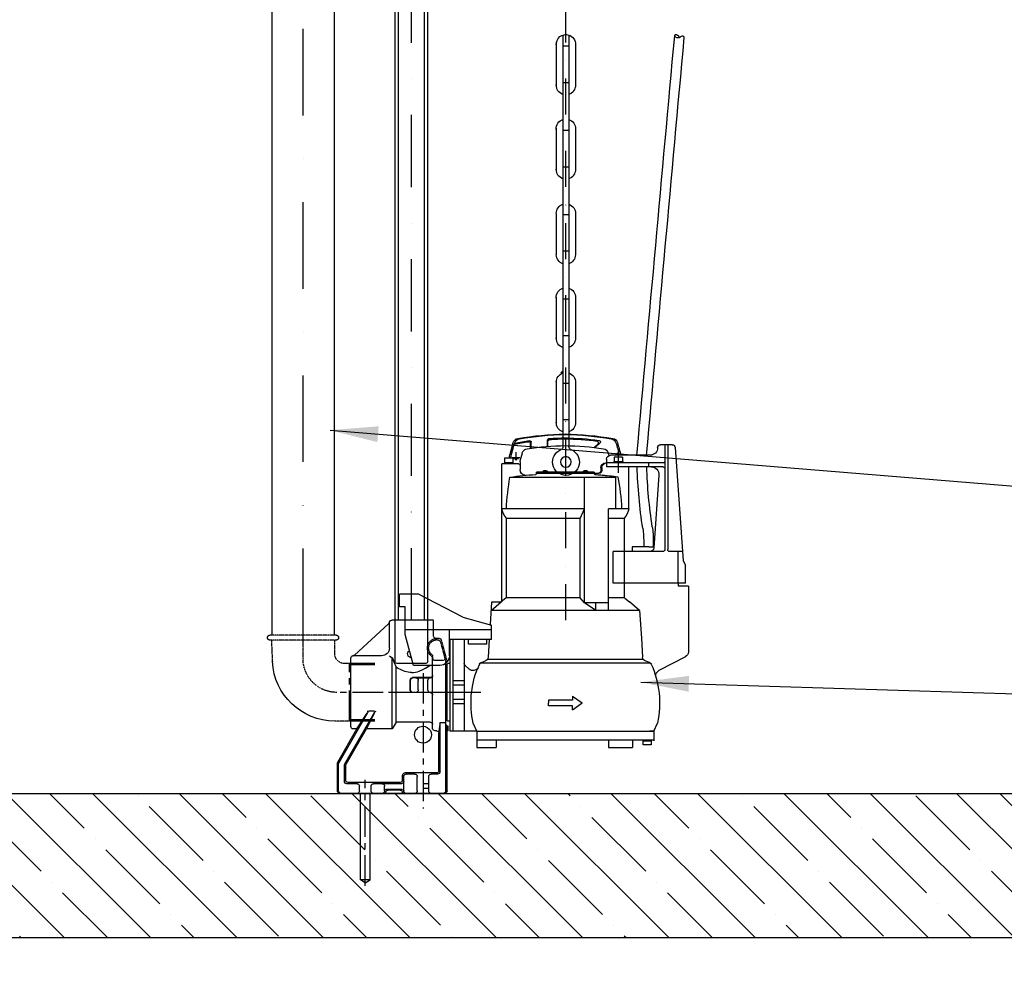
# Model space of a CAD drawing. Units: millimetres. Extents: x -101618 to 45388, y 25 to 81428.
# Drawn here: x -77435 to -76412, y 60942 to 61922 of the extents above; entities that cross this region are included whole.
import ezdxf

# ---------------------------------------------------------------- set-up
doc = ezdxf.new("R2010")
doc.units = ezdxf.units.MM
for name, pattern in [('CENTER', [50.8, 31.75, -6.35, 6.35, -6.35]), ('DASHDOT', [1, 0.5, -0.25, 0, -0.25]), ('DASHED', [0.75, 0.5, -0.25]), ('PHANTOM', [2.5, 1.25, -0.25, 0.25, -0.25, 0.25, -0.25])]:
    doc.linetypes.add(name, pattern=pattern)
for name, color, linetype in [('44', 7, 'Continuous'), ('5', 7, 'Continuous'), ('AS-Koty', 4, 'Continuous'), ('AS-Obrys', 7, 'Continuous'), ('AS-Osy', 4, 'DASHDOT'), ('beton', 251, 'Continuous'), ('stroj_zařízení', 9, 'Continuous')]:
    doc.layers.add(name, color=color, linetype=linetype)
doc.styles.add('Romans', font='romans.shx')
doc.dimstyles.new('K25', dxfattribs={"dimtxt": 50, "dimasz": 50, "dimexe": 20, "dimexo": 10, "dimgap": 20, "dimtad": 1, "dimdec": 0, "dimzin": 0, "dimtxsty": 'Romans', "dimblk": 'OBLIQUE', "dimcen": -40, "dimclrd": 4, "dimclre": 4, "dimclrt": 7, "dimadec": 0, "dimazin": 0, "dimtfac": 1, "dimtdec": 0, "dimtofl": 0, "dimtmove": 2, "dimatfit": 3, "dimfxl": 0, "dimtolj": 1, "dimarcsym": 0})

# ---------------------------------------------------------------- blocks, each defined once
blk = doc.blocks.new('_OBLIQUE')
at = {"color": 0, "linetype": 'ByBlock'}
blk.add_line((-0.5, -0.5), (0.5, 0.5), dxfattribs=at)
blk = doc.blocks.new('*D143')
at = {"layer": 'AS-Koty', "color": 4, "lineweight": -2, "ltscale": 3}
for p, q in [((-78499.8, 60817.5), (-78499.8, 60509.9)), ((-75699.8, 60817.5), (-75699.8, 60509.9)), ((-78499.8, 60529.9), (-75699.8, 60529.9))]:
    blk.add_line(p, q, dxfattribs=at)
at = {"layer": 'Defpoints', "color": 0, "ltscale": 3}
for p in [(-78499.8, 60967.5), (-75699.8, 60967.5), (-75699.8, 60529.9)]:
    blk.add_point(p, dxfattribs=at)
at = {"layer": 'AS-Koty', "color": 4, "lineweight": -2, "ltscale": 3, "xscale": 50, "yscale": 50, "zscale": 50, "rotation": 180}
blk.add_blockref('_OBLIQUE', (-78499.8, 60529.9), dxfattribs=at)
at = {"layer": 'AS-Koty', "color": 4, "lineweight": -2, "ltscale": 3, "xscale": 50, "yscale": 50, "zscale": 50}
blk.add_blockref('_OBLIQUE', (-75699.8, 60529.9), dxfattribs=at)
at = {"layer": 'AS-Koty', "color": 7, "ltscale": 3, "insert": (-77099.8, 60574.9), "char_height": 50, "attachment_point": 5, "style": 'Romans'}
blk.add_mtext('\\A1;%%c2800', dxfattribs=at)
blk = doc.blocks.new('*D144')
at = {"layer": 'AS-Koty', "color": 4, "lineweight": -2, "ltscale": 3}
for p, q in [((-78349.8, 60817.5), (-78349.8, 60729.6)), ((-75849.8, 60817.5), (-75849.8, 60729.6)), ((-78349.8, 60749.6), (-75849.8, 60749.6))]:
    blk.add_line(p, q, dxfattribs=at)
at = {"layer": 'Defpoints', "color": 0, "ltscale": 3}
for p in [(-78349.8, 60967.5), (-75849.8, 60967.5), (-75849.8, 60749.6)]:
    blk.add_point(p, dxfattribs=at)
at = {"layer": 'AS-Koty', "color": 4, "lineweight": -2, "ltscale": 3, "xscale": 50, "yscale": 50, "zscale": 50, "rotation": 180}
blk.add_blockref('_OBLIQUE', (-78349.8, 60749.6), dxfattribs=at)
at = {"layer": 'AS-Koty', "color": 4, "lineweight": -2, "ltscale": 3, "xscale": 50, "yscale": 50, "zscale": 50}
blk.add_blockref('_OBLIQUE', (-75849.8, 60749.6), dxfattribs=at)
at = {"layer": 'AS-Koty', "color": 7, "ltscale": 3, "insert": (-77099.8, 60794.6), "char_height": 50, "attachment_point": 5, "style": 'Romans'}
blk.add_mtext('\\A1;%%c2500', dxfattribs=at)
blk = doc.blocks.new('cerpadlo zboku')
at = {"layer": '44'}
for p, q in [((-388.3, 624.4), (-389.4, 623.9)), ((-387.6, 624.6), (-388.3, 624.4)), ((-387, 624.4), (-387.6, 624.6)), ((-386.5, 624), (-387, 624.4)), ((-396.3, 621.3), (-396.1, 622)), ((-396.1, 622), (-395.6, 622.4)), ((-395.6, 622.4), (-395, 622.7)), ((-395, 622.7), (-394.4, 622.8)), ((-394.4, 622.8), (-393.7, 622.7)), ((-393.7, 622.7), (-392.5, 622.2)), ((-392.5, 622.2), (-391.5, 621.4)), ((-391.5, 621.4), (-390.9, 621.1)), ((-389.9, 623.4), (-391.2, 621.2)), ((-390.9, 621.1), (-390.3, 621)), ((-390.3, 621), (-388.4, 621)), ((-389.4, 623.9), (-389.9, 623.4)), ((-388.4, 621), (-387.8, 621.3)), ((-387.8, 621.3), (-386.5, 622.7)), ((-386.3, 623.4), (-386.5, 624)), ((-386.5, 622.7), (-386.3, 623.4)), ((-386.8, 195.2), (-395.1, 77.4)), ((-383.8, 198), (-371.6, 198)), ((-379.1, 198), (-379.1, 89)), ((-376.1, 198), (-376.1, 89)), ((-360.6, 187.1), (-319.6, 187.1)), ((-374.1, 179.1), (-315.6, 179.1)), ((-374.1, 175.1), (-340.6, 175.1)), ((-340.6, 175.1), (-315.6, 175.1)), ((-339.6, 179.1), (-339.6, 179.1)), ((-315.6, 183.1), (-315.6, 175.1)), ((-310.6, 174.1), (-310.6, 171.2)), ((-369.9, 166.5), (-364.6, 90.7)), ((-364.1, 99.1), (-364.1, 92)), ((-354.1, 99.1), (-354.1, 92)), ((-394.4, 87), (-381.1, 87)), ((-389.9, 54), (-389.9, 87)), ((-374.1, 87), (-322.4, 87)), ((-359.6, 92), (-364.7, 92)), ((-359.6, 92), (-342.1, 92)), ((-342.1, 92), (-342.1, 87)), ((-322.4, 54), (-322.4, 87)), ((-395.1, 77.4), (-397.6, 73)), ((-397.6, 54), (-397.6, 73)), ((-397.6, 54), (-322.4, 54))]:
    blk.add_line(p, q, dxfattribs=at)
at = {"layer": '44', "linetype": 'DASHED'}
for p, q in [((-331.9, 185.1), (-323.4, 185.1)), ((-331.9, 185.1), (-331.9, 180.1)), ((-323.4, 185.1), (-323.4, 180.1)), ((-359.1, 179.1), (-359.1, 175.1)), ((-332.6, 180.1), (-322.6, 180.1)), ((-332.6, 180.1), (-332.6, 179.1)), ((-322.6, 180.1), (-322.6, 179.1)), ((-364.7, 92), (-364.6, 90.7))]:
    blk.add_line(p, q, dxfattribs=at)
at = {"layer": '44', "linetype": 'CENTER'}
blk.add_line((-327.6, 190.8), (-327.6, 168.7), dxfattribs=at)
at = {"layer": '44'}
for centre, radius, start, end in [((-168452.3, -14740.9), 168756.7, 5.074926, 5.22295), ((-148489.9, -12908.9), 148720.5, 5.051878, 5.220581), ((-383.8, 195), 3, 90, 176), ((-371.6, 195), 3, 0, 90), ((-360.6, 195.1), 8, 180, 270), ((-319.6, 183.1), 4, 0, 90), ((-374.1, 181.1), 2, 180, 270), ((-374.1, 173.1), 2, 90, 180), ((-361.9, 167.1), 8, 90, 184), ((-857.1, 189.5), 500, 351.1668, 358.3447), ((-857.1, 189.5), 510, 351.1668, 358.3772), ((-315.6, 174.1), 5, 0, 90), ((-307.6, 171.2), 3, 180, 270), ((-273.6, 98.9), 90.5, 171.1668, 180.509), ((-273.6, 98.9), 80.5, 171.1668, 180.509), ((-381.1, 89), 2, 270, 0), ((-374.1, 89), 2, 180, 270), ((-360.6, 91), 4, 184, 270)]:
    blk.add_arc(centre, radius, start, end, dxfattribs=at)
at = {"layer": '44', "linetype": 'DASHED'}
blk.add_arc((-331.4, 184.6), 0.5, 90, 180, dxfattribs=at)
at = {"layer": '5'}
for p, q in [((-303.8, 195), (-308.7, 199.9)), ((-302.6, 195.1), (-306.6, 199.1)), ((-254.6, 196.3), (-254.6, 201.8)), ((-254.1, 196.2), (-254.1, 202.8)), ((-237.1, 194.4), (-237.1, 200.7)), ((-236.5, 194.4), (-236.5, 199.6)), ((-324.2, 187.1), (-325.9, 188.7)), ((-225.4, 184.4), (-217.4, 184.4)), ((-221.4, 184.4), (-221.4, 190.4)), ((-338.6, 179.1), (-314.6, 179.1)), ((-338.6, 131.5), (-338.6, 175.1)), ((-309.6, 174.1), (-309.6, 171.2)), ((-225.6, 180.1), (-225.6, 172.2)), ((-224, 178.2), (-206.6, 178.2)), ((-223.9, 183.4), (-218.9, 183.4)), ((-222.4, 182.4), (-220.4, 182.4)), ((-218.2, 179.2), (-209, 179.2)), ((-218.2, 179.2), (-218.2, 178.2)), ((-217.2, 179.2), (-218.2, 178.2)), ((-217.9, 184.2), (-209.4, 184.2)), ((-217.9, 184.2), (-217.9, 179.2)), ((-215.8, 179.2), (-216.8, 178.2)), ((-214.4, 179.2), (-215.4, 178.2)), ((-213, 179.2), (-214, 178.2)), ((-211.6, 179.2), (-212.6, 178.2)), ((-210.2, 179.2), (-211.2, 178.2)), ((-209, 178.9), (-209.7, 178.2)), ((-209.4, 184.2), (-209.4, 179.2)), ((-209, 179.2), (-209, 178.2)), ((-206.6, 35.9), (-206.6, 178.2)), ((-325.3, 163.8), (-215, 163.8)), ((-325.3, 131.5), (-325.3, 163.8)), ((-306.6, 168.2), (-302.6, 168.2)), ((-302.6, 169.4), (-242.6, 169.4)), ((-302.6, 169.4), (-302.6, 168.2)), ((-302.6, 168.2), (-242.6, 168.2)), ((-302.6, 168.2), (-302.6, 167.9)), ((-292.4, 131.5), (-292.4, 163.8)), ((-242.6, 168.2), (-242.6, 169.4)), ((-242.6, 168.2), (-242.6, 167.9)), ((-338.6, 131.5), (-317.4, 131.5)), ((-317.4, 25.7), (-317.4, 131.5)), ((-292.4, 131.5), (-206.6, 131.5)), ((-292.4, 33.7), (-292.4, 131.5)), ((-288.1, 121.5), (-292.4, 131.5)), ((-333.9, 121.5), (-333.9, 54)), ((-333.9, 121.5), (-317.4, 121.5)), ((-288.1, 121.5), (-211.3, 121.5)), ((-288.1, 38.9), (-288.1, 121.5)), ((-211.3, 121.5), (-211.3, 39.8)), ((-390.1, 54), (-333.9, 54)), ((-390.1, 54), (-390.1, 51.1)), ((-333.9, 54), (-333.9, 39.8)), ((-400.6, 51.1), (-400.6, -17.2)), ((-400.6, 51.1), (-390.1, 51.1)), ((-166.2, 18.6), (-120.1, 42.6)), ((-120.1, 42.6), (-100.1, 42.6)), ((-100.1, 29.6), (-100.1, 42.6)), ((-349.8, 25.7), (-339.2, 34.6)), ((-334.5, 38.5), (-339.2, 34.6)), ((-334.2, 38.9), (-317.4, 38.9)), ((-317.4, 25.7), (-317.4, 33.7)), ((-317.4, 33.7), (-292.4, 33.7)), ((-304.5, 25.7), (-304.5, 33.7)), ((-304.5, 25.7), (-292.4, 33.7)), ((-292.4, 33.7), (-288.1, 38.9)), ((-288.1, 38.9), (-211.1, 38.9)), ((-210.8, 38.5), (-206.1, 34.6)), ((-195.4, 25.7), (-206.1, 34.6)), ((-205, 34.3), (-196, 34.3)), ((-196, 34.3), (-194.5, 11)), ((-349.8, 25.7), (-351.7, -2.9)), ((-349.8, 25.7), (-195.4, 25.7)), ((-106.1, 0.6), (-106.1, 29.6)), ((-106.1, 29.6), (-100.1, 29.6)), ((-166.2, 18.6), (-196, 10.6)), ((-196, -4.4), (-196, 10.6)), ((-106.1, 15.6), (-92.2, 15.6)), ((-89.7, -13.4), (-89.7, 13.1)), ((-88.9, 11.8), (-53.4, -20.8)), ((-196, 5.6), (-106.1, 5.6)), ((-152.1, -21.4), (-152.1, 5.6)), ((-114.7, -31.4), (-106.1, 0.6)), ((-351.7, -2.9), (-353, -22.7)), ((-196, -4.4), (-152.1, -4.4)), ((-193.5, -4.4), (-192.3, -22.7)), ((-192, -4.4), (-164.6, -4.4)), ((-191.2, -9.4), (-191.2, -4.4)), ((-191.2, -9.4), (-172.1, -9.4)), ((-172.1, -9.4), (-172.1, -4.4)), ((-167.6, -4.4), (-167.6, -99.9)), ((-164.6, -4.4), (-152.6, -4.4)), ((-155.6, -4.4), (-155.6, -99.9)), ((-152.6, -4.4), (-152.6, -94.5)), ((-397.4, -22.6), (-369.9, -36.6)), ((-361.2, -29.1), (-184.2, -29.1)), ((-360.2, -28.4), (-356.3, -27.1)), ((-353.9, -25.2), (-191.4, -25.2)), ((-185.3, -28.3), (-188.9, -27.1)), ((-183.6, -29.9), (-182.2, -33)), ((-152.6, -29.4), (-150.6, -29.4)), ((-149.6, -30.4), (-149.6, -31.4)), ((-149.6, -30.4), (-149.6, -31.4)), ((-148.3, -91.9), (-148.3, -29.3)), ((-94.5, -27.7), (-96.7, -33.2)), ((-93.2, -24.4), (-94.5, -27.7)), ((-92.6, -23.4), (-93.2, -24.4)), ((-92.7, -97.4), (-92.7, -23.5)), ((-89.7, -21.4), (-92.6, -23.4)), ((-81.7, -21.4), (-52.2, -21.4)), ((-49.7, -94.9), (-49.7, -23.9)), ((-173.9, -36.1), (-172.6, -35.4)), ((-172.6, -35.4), (-168.5, -31.5)), ((-149.6, -31.1), (-149.6, -87.5)), ((-149.6, -31.4), (-149.6, -87.5)), ((-149.6, -31.4), (-149.6, -87.5)), ((-149.6, -34.4), (-149.6, -84.4)), ((-142.1, -31.4), (-114.7, -31.4)), ((-134.7, -96.9), (-134.7, -31.4)), ((-127.2, -34.1), (-131.7, -31.4)), ((-130, -32.5), (-131.7, -31.4)), ((-124.6, -35.5), (-130, -32.5)), ((-120.8, -37.2), (-124.6, -35.5)), ((-118.8, -37.9), (-120.8, -37.2)), ((-116.9, -38.4), (-118.8, -37.9)), ((-114.8, -38.6), (-116.9, -38.4)), ((-112.7, -38.6), (-114.8, -38.6)), ((-96.7, -90.4), (-96.7, -33.2)), ((-167.6, -47.4), (-155.6, -47.4)), ((-132.2, -44), (-124.7, -44)), ((-129.7, -56.9), (-129.7, -46.9)), ((-124.7, -44), (-113.9, -44)), ((-119.7, -56.9), (-119.7, -46.9)), ((-117.2, -44.4), (-114.2, -44.4)), ((-112.5, -44.9), (-112.3, -44.8)), ((-111.7, -56.9), (-111.7, -46.9)), ((-111.4, -57.2), (-111.4, -46.5)), ((-167.6, -51.9), (-155.6, -51.9)), ((-132.2, -59.4), (-124.7, -59.4)), ((-132.2, -59.7), (-124.7, -59.7)), ((-124.7, -59.4), (-114.2, -59.4)), ((-124.7, -59.7), (-113.9, -59.7)), ((-112.2, -58.7), (-112.1, -58.8)), ((-49.7, -59.4), (-49.7, -59.4)), ((-280.1, -63.4), (-290.1, -70.4)), ((-280.1, -77.4), (-290.1, -70.4)), ((-280.1, -63.4), (-280.1, -67.4)), ((-280.1, -67.4), (-255.1, -67.4)), ((-255.1, -67.4), (-255.1, -70.4)), ((-255.1, -73.4), (-255.1, -70.4)), ((-167.6, -66.9), (-155.6, -66.9)), ((-167.6, -71.4), (-155.6, -71.4)), ((-280.1, -73.4), (-255.1, -73.4)), ((-280.1, -77.4), (-280.1, -73.4)), ((-43.4, -133.8), (-74.6, -79.8)), ((-74.4, -80.3), (-65.9, -97.4)), ((-74.3, -79), (-68, -79)), ((-37.4, -132.2), (-67.4, -80.2)), ((-55.9, -97.4), (-66.7, -81.1)), ((-364.6, -99.9), (-368.4, -91.3)), ((-180.6, -99.9), (-176.9, -91.3)), ((-152.6, -89.4), (-150.6, -89.4)), ((-149.6, -87.5), (-149.6, -88.4)), ((-149.6, -87.5), (-149.6, -88.4)), ((-149.6, -87.5), (-149.6, -88.4)), ((-148.3, -161.9), (-148.3, -92)), ((-148.1, -91.1), (-142.7, -91.1)), ((-142.4, -92), (-142.3, -91.6)), ((-142.4, -141.9), (-142.4, -92)), ((-142.3, -91.6), (-142, -91.3)), ((-132.2, -90.4), (-96.7, -90.4)), ((-96.7, -90.4), (-92.7, -97.4)), ((-180.6, -99.9), (-364.6, -99.9)), ((-364.6, -99.9), (-364.6, -109.9)), ((-364.6, -99.9), (-360.1, -99.9)), ((-184.6, -99.9), (-184.6, -99.9)), ((-180.6, -99.9), (-152.6, -99.9)), ((-180.6, -99.9), (-180.6, -116.9)), ((-152.6, -94.5), (-152.6, -99.9)), ((-150.7, -94.4), (-149.7, -94.4)), ((-150.7, -99.4), (-150.7, -94.4)), ((-150.7, -99.4), (-149.7, -99.4)), ((-148.4, -92.3), (-149.7, -99.4)), ((-149.7, -161.9), (-149.7, -94.4)), ((-142.2, -92.6), (-141.2, -99.8)), ((-141.2, -140.7), (-141.2, -101.9)), ((-138.7, -99.4), (-137.2, -99.4)), ((-92.7, -97.4), (-65.9, -97.4)), ((-44.7, -134.2), (-65.9, -97.4)), ((-36, -131.9), (-55.9, -97.4)), ((-55.7, -97.4), (-52.2, -97.4)), ((-180.6, -108.9), (-364.6, -108.9)), ((-361.9, -108.9), (-361.9, -113.9)), ((-353.4, -109.9), (-361.9, -109.9)), ((-361.1, -109.9), (-354.1, -109.9)), ((-354.3, -109.9), (-354.1, -109.9)), ((-353.4, -113.9), (-353.4, -108.9)), ((-342.6, -108.9), (-342.6, -116.9)), ((-317.6, -108.9), (-317.6, -116.9)), ((-200.6, -108.9), (-200.6, -116.9)), ((-361.9, -113.9), (-353.4, -113.9)), ((-317.6, -116.9), (-342.6, -116.9)), ((-180.6, -116.9), (-200.6, -116.9)), ((-138.7, -143.2), (-124.7, -143.2)), ((-124.7, -143.2), (-105.9, -143.2)), ((-44.4, -150.6), (-44.4, -135.4)), ((-43, -151.9), (-43, -135.1)), ((-37, -161.9), (-37, -133.5)), ((-35.7, -161.9), (-35.7, -133.2)), ((-139.9, -144.4), (-133.2, -144.4)), ((-130.7, -161.9), (-130.7, -146.9)), ((-118.7, -161.9), (-118.7, -146.9)), ((-116.2, -144.4), (-107.2, -144.4)), ((-104.7, -161.9), (-104.7, -146.9)), ((-103.4, -150.6), (-103.4, -145.7)), ((-100.9, -153.1), (-46.9, -153.1)), ((-130.7, -154.4), (-124.7, -154.4)), ((-130.7, -159.4), (-124.7, -159.4)), ((-103.4, -164.4), (-103.4, -163.5)), ((-103.2, -160.4), (-86.2, -160.4)), ((-102.2, -154.4), (-73.2, -154.4)), ((-100.9, -161), (-88.5, -161)), ((-86, -164.4), (-86, -163.5)), ((-84.7, -161.9), (-84.7, -156.9)), ((-70.7, -161.9), (-70.7, -156.9)), ((-58.7, -161.9), (-58.7, -156.9)), ((-56.2, -154.4), (-45.5, -154.4)), ((-147.2, -164.4), (-103.4, -164.4)), ((-103.1, -164.4), (-86.1, -164.4)), ((-86, -164.4), (-38.2, -164.4)), ((-69.6, -254.4), (-69.6, -164.4)), ((-59.6, -254.4), (-59.6, -164.4)), ((-64.6, -257.3), (-69.6, -254.4)), ((-69.6, -254.4), (-59.6, -254.4)), ((-64.6, -257.3), (-59.6, -254.4))]:
    blk.add_line(p, q, dxfattribs=at)
at = {"layer": '5', "linetype": 'DASHED'}
for p, q in [((-135.7, 15.6), (-106.1, 15.6)), ((-135.7, -0.9), (-135.7, 15.6)), ((-129.7, -26.9), (-129.7, 15.6)), ((-95.7, -26.9), (-95.7, 15.6)), ((-149.7, -26.4), (-144, -5.3)), ((-148.3, -26.4), (-143.3, -7.8)), ((-141.6, -3.4), (-138.2, -3.4)), ((-139.4, -4.8), (-138.2, -4.8)), ((-149.7, -28), (-149.7, -26.4)), ((-148.3, -29.3), (-148.3, -26.4)), ((-145, -26.4), (-137.2, -26.4)), ((-134.7, -31.4), (-134.7, -22.1)), ((-127.2, -29.4), (-98.2, -29.4)), ((-74.7, -29.4), (-49.7, -29.4)), ((-74.7, -30.8), (-49.7, -30.8)), ((-74.7, -88.1), (-49.7, -88.1)), ((-74.7, -89.4), (-49.7, -89.4))]:
    blk.add_line(p, q, dxfattribs=at)
at = {"layer": '5', "linetype": 'PHANTOM'}
for p, q in [((-34.5, 0), (34.5, 0)), ((0, -24.4), (0, 5.1)), ((-34.5, -5.1), (34.5, -5.1)), ((-33, -19.3), (-33, -5.1)), ((32.9, -5.1), (31.9, -27.5)), ((-49.7, -29.4), (-43.1, -29.4)), ((-49.7, -89.2), (-33, -89.2))]:
    blk.add_line(p, q, dxfattribs=at)
at = {"layer": '5', "linetype": 'CENTER'}
for p, q in [((-48.4, -89.2), (-48.4, -29.4)), ((-184.8, -59.4), (-34.4, -59.4)), ((-184.8, -59.4), (-132.3, -59.4)), ((-166.8, -59.4), (-88.9, -59.4)), ((-64.7, -260.5), (-64.7, -150.2))]:
    blk.add_line(p, q, dxfattribs=at)
at = {"layer": '5', "extrusion": (0, 0, -1)}
for p, q in [((-112.7, -38.6), (-110.9, -38.7)), ((-110.9, -38.7), (-109.2, -38.5)), ((-109.2, -38.5), (-107.5, -38.2)), ((-107.5, -38.2), (-105.9, -37.7)), ((-105.9, -37.7), (-102.8, -36.4)), ((-102.8, -36.4), (-98.2, -34.1)), ((-98.2, -34.1), (-96.7, -33.3)), ((-148.4, -91.6), (-148.6, -91.3)), ((-148.2, -92), (-148.4, -91.6))]:
    blk.add_line(p, q, dxfattribs=at)
at = {"layer": '5'}
for centre, radius, start, end in [((-265.1, -132.7), 342, 91.2566, 99.5647), ((-265.1, -132.7), 341.5, 91.2584, 99.3216), ((-265.1, -132.7), 338, 91.2715, 97.2503), ((-280.1, -132.7), 342, 80.4353, 88.7434), ((-280.1, -132.7), 341.5, 80.6784, 88.7416), ((-280.1, -132.7), 338, 85.8405, 88.7285), ((-39.1, 115.1), 300, 163.4901, 166.1066), ((-39.1, 115.1), 298.5, 163.456, 166.0353), ((-321, 198.6), 6, 99.5647, 163.4901), ((-319.5, 198.3), 6, 99.3216, 163.456), ((-265.1, -129.7), 327, 91.3142, 98.3071), ((-307.6, 201), 1.6, 97.2503, 225), ((-305.4, 200.2), 1.6, 96.9012, 225), ((-265.1, -132.7), 337, 91.2752, 96.9012), ((-280.1, -132.7), 337, 85.9137, 88.7248), ((-280.1, -129.7), 327, 81.6913, 88.6858), ((-256.2, 201.8), 1.6, 0, 85.9137), ((-255.7, 202.8), 1.6, 0, 85.8405), ((-235.5, 200.7), 1.6, 82.2824, 180), ((-234.9, 199.6), 1.6, 82.1576, 180), ((-280.7, -132.7), 338, 79.6494, 82.2824), ((-280.7, -132.7), 337, 79.5637, 82.1576), ((-225.8, 198.3), 6, 16.544, 80.6784), ((-224.3, 198.6), 6, 16.5099, 80.4353), ((-506.2, 115.1), 298.5, 13.392, 16.544), ((-506.2, 115.1), 300, 14.6729, 16.5099), ((-327, 187.6), 1.6, 45, 165.8614), ((-39.1, 115.1), 288, 165.0276, 165.5153), ((-311.5, 187.9), 6, 98.3071, 165.0276), ((-233.7, 187.9), 6, 32.2676, 81.6929), ((-233.7, 187.9), 6, 14.9724, 32.2676), ((-506.2, 115.1), 288, 13.0621, 14.9724), ((-506.2, 115.1), 300, 13.3238, 14.6729), ((-314.6, 174.1), 5, 0, 90), ((-224, 176.6), 1.6, 90, 180), ((-39.1, 115.1), 292.5, 170.2203, 176.7736), ((-265.1, -337.4), 506, 95.0538, 97.0633), ((-265.1, -337.4), 506, 95.0538, 95.6174), ((-265.1, -337.4), 506, 94.3342, 95.0538), ((-306.6, 171.2), 3, 180, 270), ((-303.4, 167.9), 0.8, 274.3342, 0), ((-293.6, 168.4), 3, 19.4712, 160.5288), ((-251.6, 168.4), 3, 19.4712, 160.5288), ((-241.8, 167.9), 0.8, 180, 265.6674), ((-280.1, -337.4), 506, 82.6112, 85.6674), ((-231.6, 172.2), 6, 275.9173, 0), ((-506.2, 115.1), 295.3, 3.1457, 9.6166), ((-317, 135.6), 22, 190.6295, 219.7175), ((-228.3, 135.6), 22, 320.2825, 349.3705), ((-335.5, 39.8), 1.6, 310, 0), ((-209.7, 39.8), 1.6, 180, 230), ((-205, 35.9), 1.6, 180, 270), ((-92.2, 13.1), 2.5, 0, 90), ((-84.9, 15.3), 5.21, 204.8636, 221.2204), ((-394.6, -17.2), 6, 180, 242.9168), ((-112.7, -19.4), 4, 271.3144, 58.6856), ((-81.7, -13.4), 8, 180, 270), ((-272.6, -70.4), 98, 155.6628, 192.2935), ((-359.2, -31.3), 3, 109.1677, 155.6628), ((-358, -22.4), 5, 289.1677, 356.2427), ((-187.3, -22.4), 5, 183.7573, 250.8323), ((-186.3, -31.2), 3, 24.3963, 70.8323), ((-170.6, -29.3), 3, 313.9635, 0), ((-142.1, -21.4), 10, 180, 270), ((-150.6, -30.4), 1, 0, 90), ((-51.7, -18.9), 2.5, 227.4195, 270), ((-52.2, -23.9), 2.5, 0, 90), ((-372.7, -42), 6, 344.119, 62.9168), ((-176.7, -30.8), 6, 202.4112, 297.9754), ((-272.6, -70.4), 98, 347.7065, 21.5837), ((-132.2, -41.5), 2.5, 180, 270), ((-132.2, -41.9), 2.5, 180, 270), ((-132.2, -46.9), 2.5, 0, 90), ((-124.7, -105.4), 61.2, 89.9973, 94.686), ((-124.7, -105.4), 61.2, 85.314, 89.9973), ((-117.2, -46.9), 2.5, 90, 180), ((-114.2, -46.9), 2.5, 0, 90), ((-113.9, -46.5), 2.5, 0, 90), ((-132.2, -61.9), 2.5, 90, 180), ((-132.2, -62.2), 2.5, 90, 180), ((-132.2, -56.9), 2.5, 270, 0), ((-117.2, -56.9), 2.5, 180, 270), ((-114.2, -56.9), 2.5, 270, 0), ((-113.9, -57.2), 2.5, 270, 0), ((-75.9, -80.6), 1.6, 30, 90), ((-66.7, -79.8), 0.8, 90, 210), ((-150.6, -88.4), 1, 270, 0), ((-132.2, -92.9), 2.5, 90, 180), ((-138.7, -101.9), 2.5, 90, 180), ((-137.2, -96.9), 2.5, 270, 0), ((-124.7, -103.4), 8.8, 89.9815, 270.0185), ((-124.7, -103.4), 8.8, 0, 89.9815), ((-52.2, -94.9), 2.5, 270, 0), ((-124.7, -103.4), 8.8, 270.0185, 0), ((-39.5, -133.5), 2.5, 0, 30), ((-38.2, -133.2), 2.5, 0, 30), ((-139.9, -141.9), 2.5, 180, 270), ((-138.7, -140.7), 2.5, 180, 270), ((-105.9, -145.7), 2.5, 0, 90), ((-46.9, -135.4), 2.5, 0, 30), ((-45.5, -135.1), 2.5, 0, 30), ((-133.2, -146.9), 2.5, 0, 90), ((-116.2, -146.9), 2.5, 90, 180), ((-107.2, -146.9), 2.5, 0, 90), ((-102.2, -151.9), 2.5, 180, 270), ((-100.9, -150.6), 2.5, 180, 270), ((-46.9, -150.6), 2.5, 270, 0), ((-45.5, -151.9), 2.5, 270, 0), ((-147.2, -161.9), 2.5, 180, 270), ((-145.8, -161.9), 2.5, 180, 270), ((-133.2, -161.9), 2.5, 270, 0), ((-116.2, -161.9), 2.5, 180, 270), ((-107.2, -161.9), 2.5, 270, 0), ((-103.2, -161.9), 1.5, 90, 180), ((-100.9, -163.5), 2.5, 90, 180), ((-88.5, -163.5), 2.5, 0, 90), ((-86.2, -161.9), 1.5, 0, 90), ((-82.2, -156.9), 2.5, 90, 180), ((-82.2, -161.9), 2.5, 180, 270), ((-73.2, -156.9), 2.5, 0, 90), ((-73.2, -161.9), 2.5, 270, 0), ((-56.2, -156.9), 2.5, 90, 180), ((-56.2, -161.9), 2.5, 180, 270), ((-39.5, -161.9), 2.5, 270, 0), ((-38.2, -161.9), 2.5, 270, 0)]:
    blk.add_arc(centre, radius, start, end, dxfattribs=at)
at = {"layer": '5', "linetype": 'DASHED'}
for centre, radius, start, end in [((-141.6, -5.9), 2.5, 90, 165), ((-139.4, -8.8), 4, 90, 165), ((-139.2, -13.4), 8.64, 308.9484, 84.7596), ((-139.2, -13.4), 10, 304.0558, 84.7596), ((-138.2, -0.9), 2.5, 270, 0), ((-132.2, -22.1), 2.5, 128.9484, 180), ((-145, -23.9), 2.5, 165, 270), ((-137.2, -23.9), 2.5, 270, 0), ((-132.2, -23.8), 2.5, 124.0558, 180), ((-127.2, -26.9), 2.5, 180, 270), ((-98.2, -26.9), 2.5, 270, 0)]:
    blk.add_arc(centre, radius, start, end, dxfattribs=at)
at = {"layer": '5', "linetype": 'CENTER'}
for centre, start, end in [((-34.5, -2.5), 90, 270), ((34.5, -2.5), 270, 90)]:
    blk.add_arc(centre, 2.53, start, end, dxfattribs=at)
at = {"layer": '5', "linetype": 'PHANTOM'}
for centre, radius in [((-43.1, -19.3), 10.1), ((-35, -24.4), 35)]:
    blk.add_arc(centre, radius, 270, 0, dxfattribs=at)
at = {"layer": '5', "linetype": 'Continuous'}
blk.add_arc((-33, -24.3), 64.9, 270, 357.2149, dxfattribs=at)
at = {"layer": 'AS-Obrys', "linetype": 'CENTER'}
blk.add_line((-124.7, -39.3), (-124.7, -180), dxfattribs=at)
at = {"layer": 'stroj_zařízení', "linetype": 'Continuous'}
for p, q in [((-283.2, 614.9), (-283.2, 571.1)), ((-276.3, 624), (-276.3, 196.2)), ((-270.1, 624), (-270.1, 196.1)), ((-263.2, 614.7), (-263.2, 571.1)), ((-276.3, 612.4), (-270.1, 612.4)), ((-276.3, 574.2), (-270.1, 574.2)), ((-283.2, 527.2), (-283.2, 483.4)), ((-276.3, 524.7), (-270.1, 524.7)), ((-263.2, 527), (-263.2, 483.4)), ((-276.3, 486.5), (-270.1, 486.5)), ((-283.2, 438), (-283.2, 395.6)), ((-276.3, 437), (-270.1, 437)), ((-263.2, 438), (-263.2, 395.5)), ((-276.3, 399.4), (-270.1, 399.4)), ((-283.2, 351.8), (-283.2, 308)), ((-276.3, 349.3), (-270.1, 349.3)), ((-263.2, 351.6), (-263.2, 308))]:
    blk.add_line(p, q, dxfattribs=at)
at = {"layer": 'stroj_zařízení', "color": 7, "linetype": 'Continuous'}
for p, q in [((-276.3, 311.1), (-270.1, 311.1)), ((-283.2, 263.2), (-283.2, 220.3)), ((-276.3, 261.6), (-270.1, 261.6)), ((-263.2, 263.8), (-263.2, 220)), ((-276.3, 224), (-270.1, 224))]:
    blk.add_line(p, q, dxfattribs=at)
blk.add_circle((-273.2, 180.1), 5.55, dxfattribs=at)
at = {"layer": 'stroj_zařízení', "linetype": 'Continuous'}
for centre, start, end in [((-273.2, 614.5), 354.9312, 108.1116), ((-273.2, 614.5), 108.1116, 182.3282), ((-273.2, 571.7), 179.5207, 251.8884), ((-273.2, 571.7), 288.1116, 2.5163), ((-273.2, 526.8), 108.1116, 182.3282), ((-273.2, 526.8), 354.9312, 71.8884), ((-273.2, 484), 179.5207, 251.8884), ((-273.2, 484), 288.1116, 2.5163), ((-273.2, 438.6), 108.1116, 182.6461), ((-273.2, 438.6), 359.0767, 71.8884), ((-273.2, 395.7), 180.6149, 251.8884), ((-273.2, 395.7), 288.1116, 358.6171), ((-273.2, 351.4), 108.1116, 182.3282), ((-273.2, 351.4), 354.9312, 71.8884)]:
    blk.add_arc(centre, 9.96, start, end, dxfattribs=at)
at = {"layer": 'stroj_zařízení', "color": 7, "linetype": 'Continuous'}
for centre, radius, start, end in [((-273.2, 308.6), 9.96, 179.5207, 251.8884), ((-273.2, 308.6), 9.96, 288.1116, 2.5163), ((-273.2, 263.2), 9.96, 108.1116, 182.6461), ((-266.7, 276.1), 3.45, 180, 247.5608), ((-266.7, 276.1), 3.45, 180, 247.5608), ((-273.2, 263.2), 9.96, 359.0767, 71.8884), ((-273.2, 220.9), 9.96, 177.7007, 251.8884), ((-273.2, 220.9), 9.96, 288.1116, 3.9189), ((-279.8, 196.2), 3.45, 291.8861, 0), ((-266.7, 196.1), 3.45, 180, 247.5608), ((-273.3, 180.1), 13.9, 111.8861, 67.5608)]:
    blk.add_arc(centre, radius, start, end, dxfattribs=at)

msp = doc.modelspace()

# ---------------------------------------------------------------- hatches: boundary and pattern name
at = {"layer": 'beton', "ltscale": 3}
h = msp.add_hatch(dxfattribs=at)
h.set_pattern_fill('ANSI35', color=256, scale=10, angle=90)
h.set_pattern_definition([(135, (-63000, 599.27), (-44.90128, -44.90128), []), (135, (-63000, 644.174), (-44.90128, -44.90128), [79.375, -15.875, 0, -15.875])])
h.paths.add_polyline_path([(-78166.6, 62834.4), (-78168.8, 62834.4), (-78166.6, 62867.5), (-78419.8, 62867.5), (-78419.8, 62797.5), (-78318.8, 62797.5), (-78166.6, 62797.5)])
h.paths.add_polyline_path([(-78349.8, 62797.5), (-78419.8, 62797.5), (-78419.8, 62867.5), (-78499.8, 62867.5), (-78499.8, 62367.5), (-78419.8, 62367.5), (-78349.8, 62367.5)])
h.paths.add_polyline_path([(-78349.8, 62367.5), (-78419.8, 62367.5), (-78419.8, 62297.5), (-78349.8, 62297.5)], flags=17)
h.paths.add_polyline_path([(-78349.8, 62297.5), (-78419.8, 62297.5), (-78419.8, 62367.5), (-78499.8, 62367.5), (-78499.8, 60967.5), (-75699.8, 60967.5), (-75699.8, 62024.9), (-75849.8, 62024.9), (-75849.8, 61117.5), (-78349.8, 61117.5)])
h.paths.add_polyline_path([(-75699.8, 62367.5), (-75787.8, 62367.5), (-75787.8, 62297.5), (-75849.8, 62297.5), (-75849.8, 62174.9), (-75699.8, 62174.9)], flags=17)
h.paths.add_polyline_path([(-75787.8, 62367.5), (-75849.8, 62367.5), (-75849.8, 62297.5), (-75787.8, 62297.5)], flags=16)
h.paths.add_polyline_path([(-75699.8, 62671.1), (-75849.8, 62671.1), (-75849.8, 62367.5), (-75787.8, 62367.5), (-75699.8, 62367.5)])
h.paths.add_polyline_path([(-75699.8, 62867.5), (-75787.8, 62867.5), (-75787.8, 62797.5), (-75849.8, 62797.5), (-75849.8, 62736.1), (-75699.8, 62736.1)])
h.paths.add_polyline_path([(-75787.8, 62867.5), (-75880.8, 62867.5), (-75880.8, 62797.5), (-75849.8, 62797.5), (-75787.8, 62797.5)])
h.paths.add_polyline_path([(-76496.8, 62867.5), (-76715.4, 62867.5), (-76715.4, 62797.5), (-76496.8, 62797.5)])
h.paths.add_polyline_path([(-77331.4, 62867.5), (-77550.6, 62867.5), (-77550.6, 62797.5), (-77331.4, 62797.5)])
h.paths.add_polyline_path([(-78234.7, 63067.5), (-78499.8, 63067.5), (-78499.8, 62867.5), (-78166.6, 62867.5), (-78166.6, 62914.4), (-78166.6, 62991.3), (-78234.7, 62991.3)])
h.paths.add_polyline_path([(-77482.4, 62991.3), (-77550.6, 62991.3), (-77550.6, 62867.5), (-77331.4, 62867.5), (-77331.4, 62991.3), (-77400.2, 62991.3), (-77400.2, 63067.5), (-77482.4, 63067.5)])
h.paths.add_polyline_path([(-76647.2, 62991.3), (-76715.4, 62991.3), (-76715.4, 62867.5), (-76496.8, 62867.5), (-76496.8, 62991.3), (-76565, 62991.3), (-76565, 63067.5), (-76647.2, 63067.5)])

# ---------------------------------------------------------------- linework, layer by layer
at = {"layer": 'AS-Obrys'}
for p, q in [((-77045, 61297.5), (-77045, 62879.5)), ((-77041.8, 61297.5), (-77041.8, 62879.5)), ((-77014.5, 61297.5), (-77014.5, 62879.5)), ((-77011.2, 61297.5), (-77011.3, 62879.5)), ((-78349.8, 61117.5), (-75849.8, 61117.5)), ((-78499.8, 60967.5), (-75699.8, 60967.5))]:
    msp.add_line(p, q, dxfattribs=at)
at = {"layer": 'AS-Obrys', "ltscale": 3}
for p, q in [((-77173.4, 62261.1), (-77173.4, 61281.9)), ((-77108.4, 62261.1), (-77108.4, 61281.9))]:
    msp.add_line(p, q, dxfattribs=at)
at = {"layer": 'AS-Osy', "ltscale": 150}
msp.add_line((-77028.2, 61297.5), (-77028.2, 62879.5), dxfattribs=at)
at = {"layer": 'AS-Osy', "ltscale": 180}
msp.add_line((-77140.9, 61281.9), (-77140.9, 62609.2), dxfattribs=at)
at = {"layer": 'AS-Osy', "ltscale": 75}
msp.add_line((-76867.7, 61297.4), (-76867.7, 62591.7), dxfattribs=at)

# ---------------------------------------------------------------- block references
at = {"linetype": 'ByBlock', "ltscale": 3, "xscale": -1}
msp.add_blockref('cerpadlo zboku', (-77140.9, 61281.9), dxfattribs=at)

# ---------------------------------------------------------------- dimensions: what is measured, and where the dimension line sits
at = {"layer": 'AS-Koty', "ltscale": 3}
for base, p1, p2, picture, middle in [((-75699.8, 60529.9), (-78499.8, 60967.5), (-75699.8, 60967.5), '*D143', (-77099.8, 60574.9)), ((-75849.8, 60749.6), (-78349.8, 60967.5), (-75849.8, 60967.5), '*D144', (-77099.8, 60794.6))]:
    dim = msp.add_linear_dim(base=base, p1=p1, p2=p2, dimstyle='K25', override={"dimexo": 150, "dimpost": '%%c<>'}, dxfattribs=at)
    dim.commit()
    dim.dimension.update_dxf_attribs({"geometry": picture, "text_midpoint": middle})

# ---------------------------------------------------------------- leaders
msp.add_leader([(-77112.8, 61495), (-75313.9, 61347.6)], dimstyle='K25', dxfattribs=at)
at = {"layer": 'AS-Koty', "linetype": 'ByBlock', "ltscale": 3}
msp.add_leader([(-76789.9, 61233), (-75313.9, 61186.9)], dimstyle='K25', dxfattribs=at)

doc.saveas('drawing.dxf')
